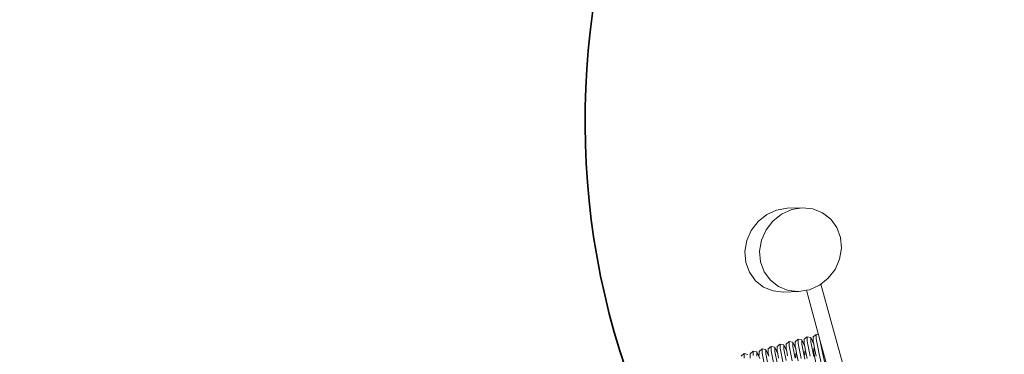
# Model space of a CAD drawing. Units: millimetres. Extents: x -5754 to 4886, y -4330 to 2990.
# Drawn here: x -4267 to -2378, y -202 to 441 of the extents above; entities that cross this region are included whole.
import ezdxf

# ---------------------------------------------------------------- set-up
doc = ezdxf.new("R2010")
doc.units = ezdxf.units.MM
doc.layers.get('0').update_dxf_attribs({"lineweight": 5})
doc.layers.add('Зона безопасности', color=7, linetype='Continuous', lineweight=35, true_color=0x00a0e3)
doc.layers.add('Размеры', color=1, linetype='Continuous', lineweight=5)
doc.dimstyles.new('размеры Маф', dxfattribs={"dimtxt": 150, "dimasz": 50, "dimexe": 50, "dimexo": 0.0625, "dimgap": 0.09, "dimtad": 1, "dimdec": 0, "dimzin": 0, "dimdsep": 46, "dimtxsty": 'Standard', "dimblk": 'ARCHTICK', "dimcen": 0.09, "dimdle": 50, "dimclrd": 256, "dimclre": 256, "dimclrt": 256, "dimadec": 0, "dimazin": 0, "dimtfac": 1, "dimtdec": 0, "dimtix": 1, "dimtofl": 0, "dimtmove": 0, "dimatfit": 3, "dimfxl": 1, "dimtolj": 1, "dimtzin": 0, "dimlwd": -1, "dimlwe": -1, "dimarcsym": 1})

# ---------------------------------------------------------------- blocks, each defined once
blk = doc.blocks.new('_ArchTick')
at = {"color": 0, "linetype": 'ByBlock', "const_width": 0.15}
blk.add_lwpolyline([(-0.5, -0.5), (0.5, 0.5)], dxfattribs=at)
blk = doc.blocks.new('*D12')
at = {"layer": 'Defpoints', "color": 0, "transparency": 16777216}
for p in [(4067.9, 886.9), (-5704.1, -303.8), (4067.9, -4280.5)]:
    blk.add_point(p, dxfattribs=at)
at = {"layer": 'Размеры', "transparency": 16777216}
for p, q in [((4067.9, 886.9), (4067.9, -4330.5)), ((-5704.1, -303.8), (-5704.1, -4330.5)), ((-5754.1, -4280.5), (4117.9, -4280.5))]:
    blk.add_line(p, q, dxfattribs=at)
at = {"layer": 'Размеры', "transparency": 16777216, "xscale": 50, "yscale": 50, "zscale": 50, "rotation": 180}
blk.add_blockref('_ArchTick', (-5704.1, -4280.5), dxfattribs=at)
at = {"layer": 'Размеры', "transparency": 16777216, "xscale": 50, "yscale": 50, "zscale": 50}
blk.add_blockref('_ArchTick', (4067.9, -4280.5), dxfattribs=at)
at = {"layer": 'Размеры', "transparency": 16777216, "insert": (-818.1, -4205.4), "char_height": 150, "attachment_point": 5}
blk.add_mtext('\\A1;9772', dxfattribs=at)
blk = doc.blocks.new('*D13')
at = {"layer": 'Defpoints', "color": 0, "transparency": 16777216}
for p in [(1788.3, 2939.8), (4835.9, 2939.8), (-4047.3, -2879.5)]:
    blk.add_point(p, dxfattribs=at)
at = {"layer": 'Размеры', "transparency": 16777216}
for p, q in [((4835.9, -2929.5), (4835.9, 2989.8)), ((1788.4, 2939.8), (4885.9, 2939.8)), ((-4047.2, -2879.5), (4885.9, -2879.5))]:
    blk.add_line(p, q, dxfattribs=at)
at = {"layer": 'Размеры', "transparency": 16777216, "xscale": 50, "yscale": 50, "zscale": 50}
for p, rotation in [((4835.9, 2939.8), 90), ((4835.9, -2879.5), 270)]:
    blk.add_blockref('_ArchTick', p, dxfattribs=dict(at, rotation=rotation))
at = {"layer": 'Размеры', "transparency": 16777216, "insert": (4760.8, 30.2), "char_height": 150, "attachment_point": 5, "rotation": 90}
blk.add_mtext('\\A1;5819', dxfattribs=at)
blk = doc.blocks.new('*D14')
at = {"layer": 'Defpoints', "color": 0, "transparency": 16777216}
for p in [(2570.4, 410.8), (-4183.6, -371.9), (2570.4, -3765.2)]:
    blk.add_point(p, dxfattribs=at)
at = {"layer": 'Размеры', "transparency": 16777216}
for p, q in [((2570.4, 410.8), (2570.4, -3815.2)), ((-4183.6, -372), (-4183.6, -3815.2)), ((-4233.6, -3765.2), (2620.4, -3765.2))]:
    blk.add_line(p, q, dxfattribs=at)
at = {"layer": 'Размеры', "transparency": 16777216, "xscale": 50, "yscale": 50, "zscale": 50, "rotation": 180}
blk.add_blockref('_ArchTick', (-4183.6, -3765.2), dxfattribs=at)
at = {"layer": 'Размеры', "transparency": 16777216, "xscale": 50, "yscale": 50, "zscale": 50}
blk.add_blockref('_ArchTick', (2570.4, -3765.2), dxfattribs=at)
at = {"layer": 'Размеры', "transparency": 16777216, "insert": (-806.6, -3690.1), "char_height": 150, "attachment_point": 5}
blk.add_mtext('\\A1;6754', dxfattribs=at)
blk = doc.blocks.new('*D15')
at = {"layer": 'Defpoints', "color": 0, "transparency": 16777216}
for p in [(2462.5, 1442.7), (4554, 1442.7), (-3858.1, -1365)]:
    blk.add_point(p, dxfattribs=at)
at = {"layer": 'Размеры', "transparency": 16777216}
for p, q in [((4554, -1415), (4554, 1492.7)), ((2462.6, 1442.7), (4604, 1442.7)), ((-3858.1, -1365), (4604, -1365))]:
    blk.add_line(p, q, dxfattribs=at)
at = {"layer": 'Размеры', "transparency": 16777216, "xscale": 50, "yscale": 50, "zscale": 50}
for p, rotation in [((4554, 1442.7), 90), ((4554, -1365), 270)]:
    blk.add_blockref('_ArchTick', p, dxfattribs=dict(at, rotation=rotation))
at = {"layer": 'Размеры', "transparency": 16777216, "insert": (4478.9, 38.8), "char_height": 150, "attachment_point": 5, "rotation": 90}
blk.add_mtext('\\A1;2808', dxfattribs=at)

msp = doc.modelspace()

# ---------------------------------------------------------------- linework, layer by layer
for p, q in [((-2814.5, 74.9), (-2794.3, 78.3)), ((-2785.6, 75.8), (-2804.9, 67.1)), ((-2794.3, 78.3), (-2765.2, 79.2)), ((-2765.2, 79.2), (-2785.6, 75.8)), ((-2745, 77.2), (-2765.2, 79.2)), ((-2726.4, 69.8), (-2745, 77.2)), ((-2850.1, 52.8), (-2833.5, 66.2)), ((-2833.5, 66.2), (-2814.5, 74.9)), ((-2804.9, 67.1), (-2821.7, 53.8)), ((-2710.7, 57.6), (-2726.4, 69.8)), ((-2699, 41.3), (-2710.7, 57.6)), ((-2863.2, 35.8), (-2850.1, 52.8)), ((-2821.7, 53.8), (-2834.8, 36.7)), ((-2692, 22.2), (-2699, 41.3)), ((-2871.7, 16.1), (-2863.2, 35.8)), ((-2834.8, 36.7), (-2843.5, 17)), ((-2690.2, 1.4), (-2692, 22.2)), ((-2875.3, -4.8), (-2871.7, 16.1)), ((-2843.5, 17), (-2847.1, -3.9)), ((-2693.8, -19.5), (-2690.2, 1.4)), ((-2873.5, -25.6), (-2875.3, -4.8)), ((-2847.1, -3.9), (-2845.3, -24.6)), ((-2866.6, -44.7), (-2873.5, -25.6)), ((-2845.3, -24.6), (-2838.3, -43.8)), ((-2702.4, -39.1), (-2693.8, -19.5)), ((-2855, -60.9), (-2866.6, -44.7)), ((-2838.3, -43.8), (-2826.6, -60)), ((-2729.4, -67.2), (-2715.6, -56.2)), ((-2715.6, -56.2), (-2702.4, -39.1)), ((-2839.5, -73.2), (-2855, -60.9)), ((-2821.1, -80.6), (-2839.5, -73.2)), ((-2826.6, -60), (-2810.9, -72.2)), ((-2810.9, -72.2), (-2792.3, -79.6)), ((-2751.7, -78.3), (-2732.4, -69.6)), ((-2732.4, -69.6), (-2729.4, -67.2)), ((-2729.4, -67.2), (-2517.1, -846.6)), ((-2801.2, -82.6), (-2821.1, -80.6)), ((-2801.2, -82.6), (-2772.1, -81.7)), ((-2792.3, -79.6), (-2772.1, -81.7)), ((-2772.1, -81.7), (-2757.2, -79.2)), ((-2757.2, -79.2), (-2751.7, -78.3)), ((-2757.2, -79.2), (-2733.9, -164.9)), ((-2756.1, -168.6), (-2761.8, -173.4)), ((-2748.8, -169.9), (-2756.1, -168.6)), ((-2756, -176.9), (-2756.1, -168.6)), ((-2748.8, -169.9), (-2743.3, -182.6)), ((-2748.7, -178.2), (-2748.8, -169.9)), ((-2738.8, -164), (-2744.5, -168.8)), ((-2744.4, -177), (-2744.5, -168.8)), ((-2738.7, -172.3), (-2738.8, -164)), ((-2733.9, -164.9), (-2738.8, -164)), ((-2733.9, -164.9), (-2731.3, -174.4)), ((-2825.2, -187.1), (-2830.9, -191.9)), ((-2817.9, -188.5), (-2825.2, -187.1)), ((-2825.2, -195.5), (-2825.2, -187.1)), ((-2817.9, -188.5), (-2812.5, -201.1)), ((-2817.9, -196.7), (-2817.9, -188.5)), ((-2808, -182.5), (-2813.6, -187.3)), ((-2813.6, -195.5), (-2813.6, -187.3)), ((-2800.7, -183.8), (-2808, -182.5)), ((-2807.9, -190.8), (-2808, -182.5)), ((-2800.6, -192.1), (-2800.7, -183.8)), ((-2800.7, -183.8), (-2795.2, -196.5)), ((-2790.7, -177.9), (-2796.3, -182.7)), ((-2796.3, -190.9), (-2796.3, -182.7)), ((-2790.6, -186.2), (-2790.7, -177.9)), ((-2783.4, -179.2), (-2790.7, -177.9)), ((-2784.9, -215.1), (-2790.6, -186.2)), ((-2783.3, -187.4), (-2783.4, -179.2)), ((-2783.4, -179.2), (-2777.9, -191.8)), ((-2779, -209.5), (-2783.3, -187.4)), ((-2773.4, -173.2), (-2779.1, -178.1)), ((-2779, -186.3), (-2779.1, -178.1)), ((-2777.9, -191.8), (-2779, -186.3)), ((-2773.3, -181.6), (-2773.4, -173.2)), ((-2766.1, -174.6), (-2773.4, -173.2)), ((-2767.6, -210.4), (-2773.3, -181.6)), ((-2766.1, -174.6), (-2760.6, -187.2)), ((-2766, -182.8), (-2766.1, -174.6)), ((-2760.4, -211.4), (-2766, -182.8)), ((-2761.7, -181.7), (-2761.8, -173.4)), ((-2760.6, -187.2), (-2761.7, -181.7)), ((-2758.9, -195.7), (-2760.6, -187.2)), ((-2750.3, -205.8), (-2756, -176.9)), ((-2743.1, -206.8), (-2748.7, -178.2)), ((-2743.3, -182.6), (-2744.4, -177)), ((-2741.6, -191), (-2743.3, -182.6)), ((-2733, -201.2), (-2738.7, -172.3)), ((-2725.8, -202.1), (-2731.3, -174.4)), ((-2567.8, -774.5), (-2731.3, -174.4)), ((-2877.1, -201), (-2882.8, -205.8)), ((-2869.8, -202.4), (-2877.1, -201)), ((-2877, -209.4), (-2877.1, -201)), ((-2859.8, -196.4), (-2865.5, -201.2)), ((-2865.4, -209.4), (-2865.5, -201.2)), ((-2859.7, -204.7), (-2859.8, -196.4)), ((-2852.5, -197.7), (-2859.8, -196.4)), ((-2852.4, -206), (-2852.5, -197.7)), ((-2852.5, -197.7), (-2847, -210.3)), ((-2842.5, -191.8), (-2848.2, -196.6)), ((-2848.1, -204.8), (-2848.2, -196.6)), ((-2835.2, -193.1), (-2842.5, -191.8)), ((-2842.5, -200.1), (-2842.5, -191.8)), ((-2836.8, -228.9), (-2842.5, -200.1)), ((-2835.2, -193.1), (-2829.7, -205.7)), ((-2835.2, -201.3), (-2835.2, -193.1)), ((-2829.5, -229.9), (-2835.2, -201.3)), ((-2830.8, -200.2), (-2830.9, -191.9)), ((-2829.7, -205.7), (-2830.8, -200.2)), ((-2819.5, -224.3), (-2825.2, -195.5)), ((-2813.5, -218.7), (-2817.9, -196.7)), ((-2812.5, -201.1), (-2813.6, -195.5)), ((-2810.8, -209.6), (-2812.5, -201.1)), ((-2802.2, -219.7), (-2807.9, -190.8)), ((-2796.2, -214.1), (-2800.6, -192.1)), ((-2795.2, -196.5), (-2796.3, -190.9)), ((-2793.5, -204.9), (-2795.2, -196.5)), ((-2776.2, -200.3), (-2777.9, -191.8)), ((-2776.2, -200.3), (-2777.6, -200.7)), ((-2777.6, -208.3), (-2777.6, -200.7)), ((-2773.3, -214.9), (-2776.2, -200.3)), ((-2758.9, -195.7), (-2760.4, -196)), ((-2760.3, -203.7), (-2760.4, -196)), ((-2756.1, -210.2), (-2758.9, -195.7)), ((-2741.6, -191), (-2743.1, -191.4)), ((-2743, -199.1), (-2743.1, -191.4)), ((-2737.8, -225.6), (-2743, -199.1)), ((-2738.8, -205.6), (-2741.6, -191)), ((-2722.1, -248.6), (-2733, -201.2)), ((-2715, -249.1), (-2725.8, -202.1))]:
    msp.add_line(p, q)
at = {"layer": 'Зона безопасности'}
msp.add_lwpolyline([(-2437.5, 1542.4), (-1105.6, 2318.9, -0.413953), (945.1, 1779.6), (1511, 810.9, -0.41434), (971.9, -1241.2), (-361.6, -2019.4, -0.414665), (-2414.3, -1478), (-2978.7, -507.5, -0.413895)], format="xyb", close=True, dxfattribs=at)

# ---------------------------------------------------------------- dimensions: what is measured, and where the dimension line sits
at = {"layer": 'Размеры'}
for base, p1, p2, picture, middle in [((4835.9, 2939.8), (-4047.3, -2879.5), (1788.3, 2939.8), '*D13', (4760.8, 30.2)), ((4554, 1442.7), (-3858.1, -1365), (2462.5, 1442.7), '*D15', (4478.9, 38.8))]:
    dim = msp.add_linear_dim(base=base, p1=p1, p2=p2, angle=90, dimstyle='размеры Маф', dxfattribs=at)
    dim.commit()
    dim.dimension.update_dxf_attribs({"geometry": picture, "text_midpoint": middle})
for base, p1, p2, picture, middle in [((4067.9, -4280.5), (-5704.1, -303.8), (4067.9, 886.9), '*D12', (-818.1, -4205.4)), ((2570.4, -3765.2), (-4183.6, -371.9), (2570.4, 410.8), '*D14', (-806.6, -3690.1))]:
    dim = msp.add_linear_dim(base=base, p1=p1, p2=p2, dimstyle='размеры Маф', dxfattribs=at)
    dim.commit()
    dim.dimension.update_dxf_attribs({"geometry": picture, "text_midpoint": middle})

doc.saveas('drawing.dxf')
